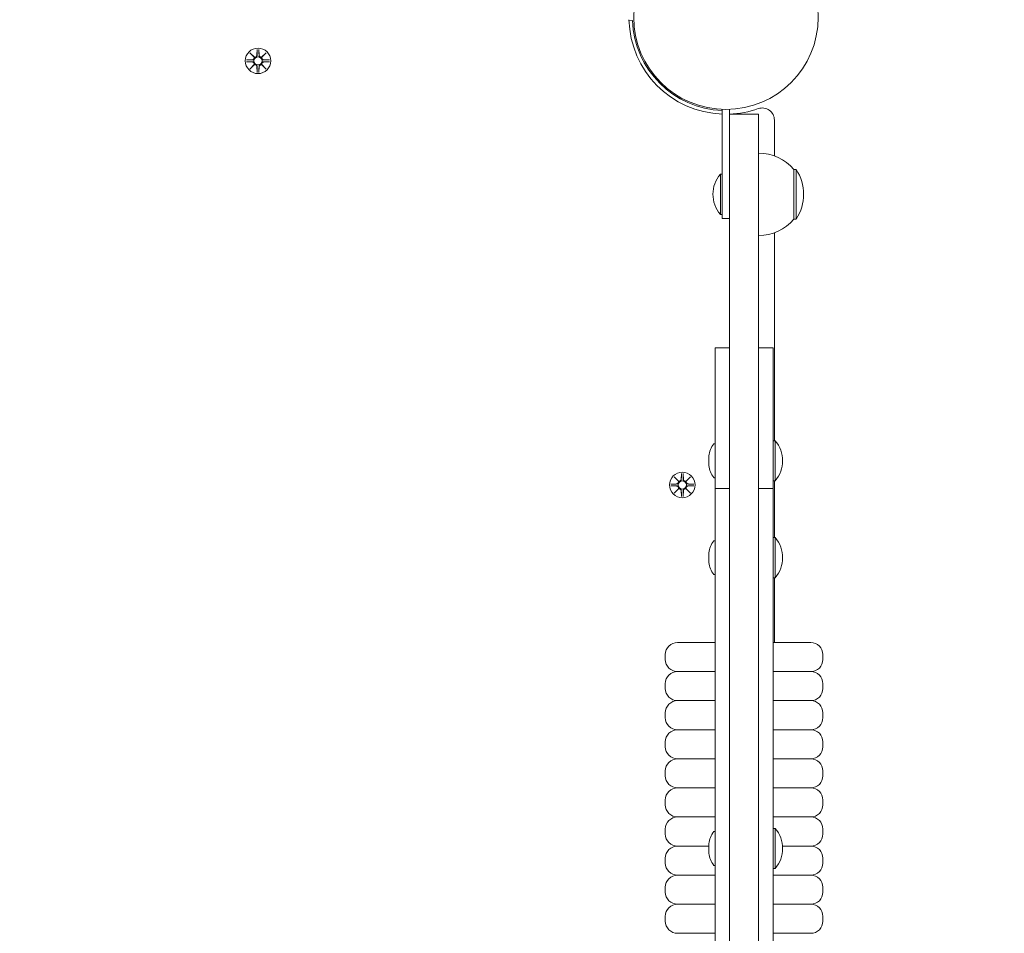
# Model space of a CAD drawing. Units: millimetres. Extents: x 365 to 23179, y 145 to 28190.
# Drawn here: x 12027 to 12433, y 9197 to 9574 of the extents above; entities that cross this region are included whole.
import ezdxf

# ---------------------------------------------------------------- set-up
doc = ezdxf.new("R2010")
doc.units = ezdxf.units.MM
doc.layers.add('Urządzenia', color=2, linetype='Continuous', lineweight=15)
doc.layers.add('wymiary 100', color=5, linetype='Continuous')
doc.layers.add('wymiary 100 strefy', color=5, linetype='Continuous')
doc.styles.get("Standard").update_dxf_attribs({"font": 'arial.ttf'})
doc.dimstyles.new('FK_rzuty 100_m$0', dxfattribs={"dimscale": 100, "dimtxt": 2.5, "dimasz": 2.5, "dimexe": 1.25, "dimexo": 0.625, "dimtad": 1, "dimlfac": 0.001, "dimrnd": 0.01, "dimzin": 1, "dimdsep": 46, "dimtxsty": 'Standard', "dimblk": 'OBLIQUE', "dimblk1": 'ARCHTICK', "dimblk2": 'OBLIQUE', "dimcen": 2.5, "dimadec": 0, "dimazin": 0, "dimtfac": 1, "dimtmove": 0, "dimatfit": 3, "dimfxl": 1, "dimarcsym": 0})
doc.dimstyles.new('FK_rzuty 100_STREFY', dxfattribs={"dimscale": 100, "dimtxt": 4, "dimasz": 2.5, "dimexe": 1.25, "dimexo": 0.625, "dimgap": 1, "dimtad": 1, "dimdec": 1, "dimlfac": 0.001, "dimrnd": 0.01, "dimzin": 1, "dimdsep": 46, "dimtxsty": 'Standard', "dimblk": 'OBLIQUE', "dimcen": 2.5, "dimadec": 0, "dimazin": 0, "dimtfac": 1, "dimtdec": 1, "dimtmove": 0, "dimatfit": 3, "dimfxl": 1, "dimarcsym": 0})

# ---------------------------------------------------------------- blocks, each defined once
blk = doc.blocks.new('_Oblique')
at = {"color": 0, "linetype": 'ByBlock', "lineweight": -2}
blk.add_line((-0.5, -0.5), (0.5, 0.5), dxfattribs=at)
blk = doc.blocks.new('*D8')
at = {"layer": 'Defpoints', "color": 0, "transparency": 16777216}
for p in [(17534.55, 10369.5), (4626.21, 8123.05), (17534.55, 1871.13)]:
    blk.add_point(p, dxfattribs=at)
at = {"layer": 'wymiary 100', "color": 0, "linetype": 'ByBlock', "lineweight": -2, "transparency": 16777216}
for p, q in [((17534.55, 10307), (17534.55, 1746.13)), ((4626.21, 8060.55), (4626.21, 1746.13)), ((4626.21, 1871.13), (17534.55, 1871.13))]:
    blk.add_line(p, q, dxfattribs=at)
at = {"layer": 'wymiary 100', "color": 0, "lineweight": -2, "transparency": 16777216, "xscale": 250, "yscale": 250, "zscale": 250, "rotation": 180}
blk.add_blockref('_Oblique', (4626.21, 1871.13), dxfattribs=at)
at = {"layer": 'wymiary 100', "color": 0, "lineweight": -2, "transparency": 16777216, "xscale": 250, "yscale": 250, "zscale": 250}
blk.add_blockref('_Oblique', (17534.55, 1871.13), dxfattribs=at)
at = {"layer": 'wymiary 100', "color": 0, "transparency": 16777216, "insert": (11080.38, 2061.27), "char_height": 250, "attachment_point": 5}
blk.add_mtext('12.91', dxfattribs=at)
blk = doc.blocks.new('_ArchTick')
at = {"color": 0, "linetype": 'ByBlock', "const_width": 0.15}
blk.add_lwpolyline([(-0.5, -0.5), (0.5, 0.5)], dxfattribs=at)
blk = doc.blocks.new('*D9')
at = {"layer": 'Defpoints', "color": 0, "transparency": 16777216}
for p in [(13124.36, 14919.55), (11680.35, 4359.31), (19971.29, 4359.31)]:
    blk.add_point(p, dxfattribs=at)
at = {"layer": 'wymiary 100', "color": 0, "linetype": 'ByBlock', "lineweight": -2, "transparency": 16777216}
for p, q in [((13186.86, 14919.55), (20096.29, 14919.55)), ((19971.29, 14919.55), (19971.29, 4359.31)), ((11742.85, 4359.31), (20096.29, 4359.31))]:
    blk.add_line(p, q, dxfattribs=at)
at = {"layer": 'wymiary 100', "color": 0, "lineweight": -2, "transparency": 16777216, "xscale": 250, "yscale": 250, "zscale": 250}
for p, rotation in [((19971.29, 14919.55), 90), ((19971.29, 4359.31), 270)]:
    blk.add_blockref('_Oblique', p, dxfattribs=dict(at, rotation=rotation))
at = {"layer": 'wymiary 100', "color": 0, "transparency": 16777216, "insert": (19781.15, 9639.43), "char_height": 250, "attachment_point": 5, "rotation": 90}
blk.add_mtext('10.56', dxfattribs=at)
blk = doc.blocks.new('*D10')
at = {"layer": 'Defpoints', "color": 0, "transparency": 16777216}
for p in [(19034.55, 11019.5), (2754.38, 8366.05), (19034.55, 1006.13)]:
    blk.add_point(p, dxfattribs=at)
at = {"layer": 'wymiary 100 strefy', "color": 0, "lineweight": -2, "transparency": 16777216}
for p, q in [((19034.55, 10957), (19034.55, 881.13)), ((2754.38, 8303.55), (2754.38, 881.13)), ((2754.38, 1006.13), (19034.55, 1006.13))]:
    blk.add_line(p, q, dxfattribs=at)
at = {"layer": 'wymiary 100 strefy', "color": 0, "lineweight": -2, "transparency": 16777216, "xscale": 200, "yscale": 200, "zscale": 200, "rotation": 180}
blk.add_blockref('_Oblique', (2754.38, 1006.13), dxfattribs=at)
at = {"layer": 'wymiary 100 strefy', "color": 0, "lineweight": -2, "transparency": 16777216, "xscale": 200, "yscale": 200, "zscale": 200}
blk.add_blockref('_Oblique', (19034.55, 1006.13), dxfattribs=at)
at = {"layer": 'wymiary 100 strefy', "color": 0, "transparency": 16777216, "insert": (10894.46, 1259.41), "char_height": 300, "attachment_point": 5}
blk.add_mtext('16.30 m', dxfattribs=at)
blk = doc.blocks.new('*D11')
at = {"layer": 'Defpoints', "color": 0, "transparency": 16777216}
for p in [(14333.36, 16419.55), (20829.39, 16419.55), (11680.36, 2859.31)]:
    blk.add_point(p, dxfattribs=at)
at = {"layer": 'wymiary 100 strefy', "color": 0, "lineweight": -2, "transparency": 16777216}
for p, q in [((14395.86, 16419.55), (20954.39, 16419.55)), ((20829.39, 2859.31), (20829.39, 16419.55)), ((11742.86, 2859.31), (20954.39, 2859.31))]:
    blk.add_line(p, q, dxfattribs=at)
at = {"layer": 'wymiary 100 strefy', "color": 0, "lineweight": -2, "transparency": 16777216, "xscale": 200, "yscale": 200, "zscale": 200}
for p, rotation in [((20829.39, 16419.55), 90), ((20829.39, 2859.31), 270)]:
    blk.add_blockref('_Oblique', p, dxfattribs=dict(at, rotation=rotation))
at = {"layer": 'wymiary 100 strefy', "color": 0, "transparency": 16777216, "insert": (20576.12, 9639.43), "char_height": 300, "attachment_point": 5, "rotation": 90}
blk.add_mtext('13.60 m', dxfattribs=at)

msp = doc.modelspace()

# ---------------------------------------------------------------- linework, layer by layer
at = {"layer": 'Urządzenia'}
for p, q in [((12278.382, 9574.047), (12279.831, 9574.1)), ((12121.997, 9560.859), (12123.824, 9559.132)), ((12121.997, 9560.859), (12123.632, 9559.224)), ((12123.723, 9559.032), (12121.997, 9560.859)), ((12124.987, 9562.262), (12124.871, 9559.825)), ((12125.724, 9562.262), (12125.84, 9559.825)), ((12126.887, 9559.132), (12128.714, 9560.859)), ((12128.714, 9560.859), (12126.988, 9559.032)), ((12128.714, 9560.859), (12127.079, 9559.224)), ((12120.593, 9557.869), (12123.03, 9557.985)), ((12120.593, 9557.131), (12123.03, 9557.015)), ((12123.632, 9559.224), (12123.801, 9559.054)), ((12127.079, 9559.224), (12126.909, 9559.054)), ((12130.117, 9557.869), (12127.68, 9557.985)), ((12130.117, 9557.131), (12127.68, 9557.015)), ((12121.997, 9554.141), (12123.723, 9555.968)), ((12123.824, 9555.867), (12121.997, 9554.141)), ((12121.997, 9554.141), (12123.632, 9555.776)), ((12123.632, 9555.776), (12123.801, 9555.946)), ((12124.987, 9552.738), (12124.871, 9555.175)), ((12125.724, 9552.738), (12125.84, 9555.175)), ((12128.714, 9554.141), (12126.887, 9555.867)), ((12127.079, 9555.776), (12126.909, 9555.946)), ((12126.988, 9555.968), (12128.714, 9554.141)), ((12128.714, 9554.141), (12127.079, 9555.776)), ((12288.415, 9551.216), (12288.771, 9551.572)), ((12294.072, 9545.56), (12294.427, 9545.915)), ((12316.855, 9537.479), (12316.855, 9492.45)), ((12319.855, 9537.479), (12319.855, 9535.5)), ((12319.855, 9535.5), (12319.855, 9532.299)), ((12319.855, 9535.5), (12331.855, 9535.5)), ((12319.855, 9532.299), (12319.855, 8812.701)), ((12331.855, 9532.299), (12331.855, 9535.5)), ((12331.855, 8812.701), (12331.855, 9532.299)), ((12338.355, 9518.3), (12338.355, 9533.073)), ((12346.355, 9492.2), (12346.355, 9512.7)), ((12346.355, 9512.7), (12347.355, 9512.7)), ((12347.355, 9492.2), (12347.355, 9512.7)), ((12316.074, 9494.175), (12316.074, 9510.725)), ((12316.074, 9510.725), (12316.855, 9510.725)), ((12316.074, 9494.175), (12316.855, 9494.175)), ((12319.855, 9492.45), (12316.855, 9492.45)), ((12346.355, 9492.2), (12347.355, 9492.2)), ((12338.355, 9400.775), (12338.355, 9486.6)), ((12313.855, 9439.07), (12313.855, 9381.07)), ((12313.855, 9439.07), (12319.855, 9439.07)), ((12331.855, 9439.07), (12337.855, 9439.07)), ((12337.855, 9381.07), (12337.855, 9439.07)), ((12313.755, 9399.5), (12313.407, 9399.5)), ((12338.637, 9400.775), (12337.855, 9400.775)), ((12338.637, 9400.775), (12338.637, 9384.225)), ((12311.326, 9394.5), (12311.27, 9394.5)), ((12311.27, 9390.5), (12311.326, 9390.5)), ((12296.997, 9385.859), (12298.824, 9384.132)), ((12296.997, 9385.859), (12298.632, 9384.224)), ((12298.723, 9384.032), (12296.997, 9385.859)), ((12299.987, 9387.262), (12299.871, 9384.825)), ((12300.724, 9387.262), (12300.84, 9384.825)), ((12301.887, 9384.132), (12303.714, 9385.859)), ((12303.714, 9385.859), (12301.988, 9384.032)), ((12303.714, 9385.859), (12302.079, 9384.224)), ((12295.593, 9382.869), (12298.03, 9382.985)), ((12295.593, 9382.131), (12298.03, 9382.015)), ((12298.632, 9384.224), (12298.801, 9384.054)), ((12302.079, 9384.224), (12301.909, 9384.054)), ((12305.117, 9382.869), (12302.68, 9382.985)), ((12305.117, 9382.131), (12302.68, 9382.015)), ((12313.755, 9385.5), (12313.407, 9385.5)), ((12338.637, 9384.225), (12337.855, 9384.225)), ((12338.355, 9360.775), (12338.355, 9384.225)), ((12296.997, 9379.141), (12298.723, 9380.968)), ((12298.824, 9380.867), (12296.997, 9379.141)), ((12296.997, 9379.141), (12298.632, 9380.776)), ((12298.632, 9380.776), (12298.801, 9380.946)), ((12299.987, 9377.738), (12299.871, 9380.175)), ((12300.724, 9377.738), (12300.84, 9380.175)), ((12303.714, 9379.141), (12301.887, 9380.867)), ((12302.079, 9380.776), (12301.909, 9380.946)), ((12301.988, 9380.968), (12303.714, 9379.141)), ((12303.714, 9379.141), (12302.079, 9380.776)), ((12313.855, 8958.441), (12313.855, 9381.07)), ((12313.855, 9381.07), (12319.855, 9381.07)), ((12331.855, 9381.07), (12337.855, 9381.07)), ((12337.855, 9381.07), (12337.855, 8958.441)), ((12313.755, 9359.5), (12313.407, 9359.5)), ((12338.637, 9360.775), (12337.855, 9360.775)), ((12338.637, 9360.775), (12338.637, 9344.225)), ((12311.326, 9354.5), (12311.27, 9354.5)), ((12311.27, 9350.5), (12311.326, 9350.5)), ((12313.755, 9345.5), (12313.407, 9345.5)), ((12338.637, 9344.225), (12337.855, 9344.225)), ((12338.355, 9317.5), (12338.355, 9344.225)), ((12298.355, 9317.5), (12313.855, 9317.5)), ((12337.855, 9317.5), (12353.355, 9317.5)), ((12293.355, 9310.5), (12293.355, 9312.5)), ((12358.355, 9310.5), (12358.355, 9312.5)), ((12298.355, 9305.5), (12313.855, 9305.5)), ((12313.855, 9305.5), (12298.355, 9305.5)), ((12337.855, 9305.5), (12353.355, 9305.5)), ((12353.355, 9305.5), (12337.855, 9305.5)), ((12293.355, 9298.5), (12293.355, 9300.5)), ((12358.355, 9298.5), (12358.355, 9300.5)), ((12298.355, 9293.5), (12313.855, 9293.5)), ((12313.855, 9293.5), (12298.355, 9293.5)), ((12337.855, 9293.5), (12353.355, 9293.5)), ((12353.355, 9293.5), (12337.855, 9293.5)), ((12293.355, 9288.5), (12293.355, 9286.5)), ((12358.355, 9288.5), (12358.355, 9286.5)), ((12298.355, 9281.5), (12313.855, 9281.5)), ((12313.855, 9281.5), (12298.355, 9281.5)), ((12337.855, 9281.5), (12353.355, 9281.5)), ((12353.355, 9281.5), (12337.855, 9281.5)), ((12293.355, 9274.5), (12293.355, 9276.5)), ((12358.355, 9274.5), (12358.355, 9276.5)), ((12298.355, 9269.5), (12313.855, 9269.5)), ((12313.855, 9269.5), (12298.355, 9269.5)), ((12337.855, 9269.5), (12353.355, 9269.5)), ((12353.355, 9269.5), (12337.855, 9269.5)), ((12293.355, 9264.5), (12293.355, 9262.5)), ((12358.355, 9264.5), (12358.355, 9262.5)), ((12313.855, 9257.5), (12298.355, 9257.5)), ((12298.355, 9257.5), (12313.855, 9257.5)), ((12353.355, 9257.5), (12337.855, 9257.5)), ((12337.855, 9257.5), (12353.355, 9257.5)), ((12293.355, 9252.5), (12293.355, 9250.5)), ((12358.355, 9252.5), (12358.355, 9250.5)), ((12313.855, 9245.5), (12298.355, 9245.5)), ((12298.355, 9245.5), (12313.855, 9245.5)), ((12353.355, 9245.5), (12337.855, 9245.5)), ((12337.855, 9245.5), (12353.355, 9245.5)), ((12293.355, 9240.5), (12293.355, 9238.5)), ((12338.637, 9240.775), (12337.855, 9240.775)), ((12338.637, 9240.775), (12338.637, 9224.225)), ((12358.355, 9240.5), (12358.355, 9238.5)), ((12313.755, 9239.5), (12313.407, 9239.5)), ((12311.27, 9233.5), (12298.355, 9233.5)), ((12298.355, 9233.5), (12311.27, 9233.5)), ((12311.326, 9234.5), (12311.27, 9234.5)), ((12353.355, 9233.5), (12341.696, 9233.5)), ((12341.696, 9233.5), (12353.355, 9233.5)), ((12293.355, 9228.5), (12293.355, 9226.5)), ((12311.27, 9230.5), (12311.326, 9230.5)), ((12358.355, 9228.5), (12358.355, 9226.5)), ((12313.755, 9225.5), (12313.407, 9225.5)), ((12338.637, 9224.225), (12337.855, 9224.225)), ((12313.855, 9221.5), (12298.355, 9221.5)), ((12298.355, 9221.5), (12313.855, 9221.5)), ((12353.355, 9221.5), (12337.855, 9221.5)), ((12337.855, 9221.5), (12353.355, 9221.5)), ((12293.355, 9214.5), (12293.355, 9216.5)), ((12358.355, 9214.5), (12358.355, 9216.5)), ((12313.855, 9209.5), (12298.355, 9209.5)), ((12298.355, 9209.5), (12313.855, 9209.5)), ((12353.355, 9209.5), (12337.855, 9209.5)), ((12337.855, 9209.5), (12353.355, 9209.5)), ((12293.355, 9202.5), (12293.355, 9204.5)), ((12358.355, 9202.5), (12358.355, 9204.5)), ((12313.855, 9197.5), (12298.355, 9197.5)), ((12353.355, 9197.5), (12337.855, 9197.5))]:
    msp.add_line(p, q, dxfattribs=at)
for centre, radius in [((12318.355, 9575.5), 38.05), ((12125.355, 9557.5), 5.25), ((12125.355, 9557.5), 1.676), ((12300.355, 9382.5), 5.25), ((12300.355, 9382.5), 1.676)]:
    msp.add_circle(centre, radius, dxfattribs=at)
for centre, radius, start, end in [((12318.355, 9575.5), 40, 181.43254, 267.8509), ((12318.355, 9575.5), 38.55, 182.08181, 267.77003), ((12122.993, 9558.762), 0.778, 272.72654, 20.30313), ((12122.993, 9556.238), 0.778, 339.69687, 87.27346), ((12124.093, 9559.862), 0.778, 249.69687, 357.27346), ((12126.617, 9559.862), 0.778, 182.72654, 290.30313), ((12127.717, 9558.762), 0.778, 159.69687, 267.27346), ((12127.717, 9556.238), 0.778, 92.72654, 200.30313), ((12124.093, 9555.138), 0.778, 2.72654, 110.30313), ((12126.617, 9555.138), 0.778, 69.69687, 177.27346), ((12318.355, 9575.5), 40, 272.1491, 289.47122), ((12333.355, 9533.073), 5, 0, 109.47122), ((12331.855, 9500.501), 18.949, 40.07442, 90), ((12331.345, 9502.45), 19.01, 327.3723, 32.6277), ((12325.575, 9502.45), 12.6, 138.94782, 221.05218), ((12331.855, 9504.399), 18.949, 270, 319.92558), ((12323.102, 9392.5), 12, 144.56128, 170.40593), ((12313.407, 9399.4), 0.1, 90, 144.56128), ((12313.755, 9399.4), 0.1, 0, 90), ((12329.135, 9392.5), 12.6, 318.94782, 41.05218), ((12323.102, 9392.5), 12, 189.59407, 215.43872), ((12297.993, 9383.762), 0.778, 272.72654, 20.30313), ((12297.993, 9381.238), 0.778, 339.69687, 87.27346), ((12299.093, 9384.862), 0.778, 249.69687, 357.27346), ((12301.617, 9384.862), 0.778, 182.72654, 290.30313), ((12302.717, 9383.762), 0.778, 159.69687, 267.27346), ((12302.717, 9381.238), 0.778, 92.72654, 200.30313), ((12313.407, 9385.6), 0.1, 215.43872, 270), ((12313.755, 9385.6), 0.1, 270, 0), ((12299.093, 9380.138), 0.778, 2.72654, 110.30313), ((12301.617, 9380.138), 0.778, 69.69687, 177.27346), ((12323.102, 9352.5), 12, 144.56128, 170.40593), ((12313.407, 9359.4), 0.1, 90, 144.56128), ((12313.755, 9359.4), 0.1, 0, 90), ((12329.135, 9352.5), 12.6, 318.94782, 41.05218), ((12323.102, 9352.5), 12, 189.59407, 215.43872), ((12313.407, 9345.6), 0.1, 215.43872, 270), ((12313.755, 9345.6), 0.1, 270, 0), ((12298.355, 9312.5), 5, 90, 180), ((12353.355, 9312.5), 5, 0, 90), ((12298.355, 9310.5), 5, 180, 270), ((12353.355, 9310.5), 5, 270, 0), ((12298.355, 9300.5), 5, 90, 180), ((12353.355, 9300.5), 5, 0, 90), ((12298.355, 9298.5), 5, 180, 270), ((12353.355, 9298.5), 5, 270, 0), ((12298.355, 9288.5), 5, 90, 180), ((12353.355, 9288.5), 5, 0, 90), ((12298.355, 9286.5), 5, 180, 270), ((12353.355, 9286.5), 5, 270, 0), ((12298.355, 9276.5), 5, 90, 180), ((12353.355, 9276.5), 5, 0, 90), ((12298.355, 9274.5), 5, 180, 270), ((12353.355, 9274.5), 5, 270, 0), ((12298.355, 9264.5), 5, 90, 180), ((12353.355, 9264.5), 5, 0, 90), ((12298.355, 9262.5), 5, 180, 270), ((12353.355, 9262.5), 5, 270, 0), ((12298.355, 9252.5), 5, 90, 180), ((12353.355, 9252.5), 5, 0, 90), ((12298.355, 9250.5), 5, 180, 270), ((12353.355, 9250.5), 5, 270, 0), ((12298.355, 9240.5), 5, 90, 180), ((12353.355, 9240.5), 5, 0, 90), ((12329.135, 9232.5), 12.6, 318.94782, 41.05218), ((12298.355, 9238.5), 5, 180, 270), ((12323.102, 9232.5), 12, 144.56128, 170.40593), ((12313.407, 9239.4), 0.1, 90, 144.56128), ((12313.755, 9239.4), 0.1, 0, 90), ((12353.355, 9238.5), 5, 270, 0), ((12298.355, 9228.5), 5, 90, 180), ((12353.355, 9228.5), 5, 0, 90), ((12323.102, 9232.5), 12, 189.59407, 215.43872), ((12298.355, 9226.5), 5, 180, 270), ((12313.407, 9225.6), 0.1, 215.43872, 270), ((12313.755, 9225.6), 0.1, 270, 0), ((12353.355, 9226.5), 5, 270, 0), ((12298.355, 9216.5), 5, 90, 180), ((12353.355, 9216.5), 5, 0, 90), ((12298.355, 9214.5), 5, 180, 270), ((12353.355, 9214.5), 5, 270, 0), ((12298.355, 9204.5), 5, 90, 180), ((12353.355, 9204.5), 5, 0, 90), ((12298.355, 9202.5), 5, 180, 270), ((12353.355, 9202.5), 5, 270, 0)]:
    msp.add_arc(centre, radius, start, end, dxfattribs=at)
for centre, major_axis, ratio, start_param, end_param in [((12124.022, 9559.786), (0.471, 0.498), 0.9884519, 3.293586, 3.6085399), ((12123.069, 9558.833), (0.498, 0.471), 0.9884519, 5.816238, 6.131192), ((12126.688, 9559.786), (0.471, -0.498), 0.9884519, 5.816238, 6.131192), ((12127.642, 9558.833), (0.498, -0.471), 0.9884519, 3.293586, 3.6085399), ((12123.069, 9556.167), (-0.498, 0.471), 0.9884519, 3.293586, 3.6085399), ((12124.022, 9555.213), (-0.471, 0.498), 0.9884519, 5.816238, 6.131192), ((12126.688, 9555.213), (-0.471, -0.498), 0.9884519, 3.293586, 3.6085399), ((12127.642, 9556.167), (-0.498, -0.471), 0.9884519, 5.816238, 6.131192), ((12323.102, 9393.5), (-11.832, 0), 0.8660254, 6.1854397, 6.3809309), ((12323.102, 9391.5), (-11.832, 0), 0.8660254, 6.1854397, 6.3809309), ((12299.022, 9384.786), (0.471, 0.498), 0.9884519, 3.293586, 3.6085399), ((12298.069, 9383.833), (0.498, 0.471), 0.9884519, 5.816238, 6.131192), ((12301.688, 9384.786), (0.471, -0.498), 0.9884519, 5.816238, 6.131192), ((12302.642, 9383.833), (0.498, -0.471), 0.9884519, 3.293586, 3.6085399), ((12298.069, 9381.167), (-0.498, 0.471), 0.9884519, 3.293586, 3.6085399), ((12299.022, 9380.213), (-0.471, 0.498), 0.9884519, 5.816238, 6.131192), ((12301.688, 9380.213), (-0.471, -0.498), 0.9884519, 3.293586, 3.6085399), ((12302.642, 9381.167), (-0.498, -0.471), 0.9884519, 5.816238, 6.131192), ((12323.102, 9353.5), (-11.832, 0), 0.8660254, 6.1854397, 6.3809309), ((12323.102, 9351.5), (-11.832, 0), 0.8660254, 6.1854397, 6.3809309), ((12323.102, 9233.5), (-11.832, 0), 0.8660254, 6.1854397, 6.3809309), ((12323.102, 9231.5), (-11.832, 0), 0.8660254, 6.1854397, 6.3809309)]:
    msp.add_ellipse(centre, major_axis=major_axis, ratio=ratio, start_param=start_param, end_param=end_param, dxfattribs=at)
for points, weights in [([(12124.985, 9562.211), (12124.96, 9560.615), (12124.947, 9559.821)], [1.0013490209, 1.09697588554, 1.06380331295]), ([(12125.764, 9559.821), (12125.751, 9560.615), (12125.726, 9562.211)], [1.06380331295, 1.09697588554, 1.0013490209]), ([(12123.034, 9557.909), (12122.24, 9557.896), (12120.644, 9557.87)], [1.06380331295, 1.09697588554, 1.0013490209]), ([(12120.644, 9557.13), (12122.24, 9557.104), (12123.034, 9557.091)], [1.0013490209, 1.09697588554, 1.06380331295]), ([(12130.066, 9557.87), (12128.47, 9557.896), (12127.677, 9557.909)], [1.0013490209, 1.09697588554, 1.06380331295]), ([(12127.677, 9557.091), (12128.47, 9557.104), (12130.066, 9557.13)], [1.06380331295, 1.09697588554, 1.0013490209]), ([(12124.947, 9555.179), (12124.96, 9554.385), (12124.985, 9552.789)], [1.06380331295, 1.09697588554, 1.0013490209]), ([(12125.726, 9552.789), (12125.751, 9554.385), (12125.764, 9555.179)], [1.0013490209, 1.09697588554, 1.06380331295]), ([(12299.985, 9387.211), (12299.96, 9385.615), (12299.947, 9384.821)], [1.0013490209, 1.09697588554, 1.06380331295]), ([(12300.764, 9384.821), (12300.751, 9385.615), (12300.726, 9387.211)], [1.06380331295, 1.09697588554, 1.0013490209]), ([(12298.034, 9382.909), (12297.24, 9382.896), (12295.644, 9382.87)], [1.06380331295, 1.09697588554, 1.0013490209]), ([(12295.644, 9382.13), (12297.24, 9382.104), (12298.034, 9382.091)], [1.0013490209, 1.09697588554, 1.06380331295]), ([(12305.066, 9382.87), (12303.47, 9382.896), (12302.677, 9382.909)], [1.0013490209, 1.09697588554, 1.06380331295]), ([(12302.677, 9382.091), (12303.47, 9382.104), (12305.066, 9382.13)], [1.06380331295, 1.09697588554, 1.0013490209]), ([(12299.947, 9380.179), (12299.96, 9379.385), (12299.985, 9377.789)], [1.06380331295, 1.09697588554, 1.0013490209]), ([(12300.726, 9377.789), (12300.751, 9379.385), (12300.764, 9380.179)], [1.0013490209, 1.09697588554, 1.06380331295])]:
    msp.add_rational_spline(points, weights, degree=2, dxfattribs=at)
for points in [[(12124.985, 9562.211), (12124.985, 9562.227), (12124.986, 9562.246), (12124.987, 9562.262)], [(12125.724, 9562.262), (12125.725, 9562.246), (12125.725, 9562.227), (12125.726, 9562.211)], [(12120.593, 9557.869), (12120.61, 9557.869), (12120.629, 9557.87), (12120.644, 9557.87)], [(12120.644, 9557.13), (12120.629, 9557.13), (12120.61, 9557.13), (12120.593, 9557.131)], [(12130.066, 9557.87), (12130.082, 9557.87), (12130.101, 9557.869), (12130.117, 9557.869)], [(12130.117, 9557.131), (12130.101, 9557.13), (12130.082, 9557.13), (12130.066, 9557.13)], [(12124.987, 9552.738), (12124.986, 9552.754), (12124.985, 9552.773), (12124.985, 9552.789)], [(12125.726, 9552.789), (12125.725, 9552.773), (12125.725, 9552.754), (12125.724, 9552.738)], [(12299.985, 9387.211), (12299.985, 9387.227), (12299.986, 9387.246), (12299.987, 9387.262)], [(12300.724, 9387.262), (12300.725, 9387.246), (12300.725, 9387.227), (12300.726, 9387.211)], [(12295.593, 9382.869), (12295.61, 9382.869), (12295.629, 9382.87), (12295.644, 9382.87)], [(12295.644, 9382.13), (12295.629, 9382.13), (12295.61, 9382.13), (12295.593, 9382.131)], [(12305.066, 9382.87), (12305.082, 9382.87), (12305.101, 9382.869), (12305.117, 9382.869)], [(12305.117, 9382.131), (12305.101, 9382.13), (12305.082, 9382.13), (12305.066, 9382.13)], [(12299.987, 9377.738), (12299.986, 9377.754), (12299.985, 9377.773), (12299.985, 9377.789)], [(12300.726, 9377.789), (12300.725, 9377.773), (12300.725, 9377.754), (12300.724, 9377.738)]]:
    msp.add_open_spline(points, degree=3, dxfattribs=at)
for points, knots in [([(12123.801, 9559.054), (12123.828, 9558.987), (12123.845, 9558.918), (12123.864, 9558.771), (12123.863, 9558.683), (12123.832, 9558.509), (12123.801, 9558.424), (12123.723, 9558.278), (12123.669, 9558.205), (12123.543, 9558.083), (12123.47, 9558.033), (12123.321, 9557.959), (12123.232, 9557.93), (12123.106, 9557.912), (12123.07, 9557.909), (12123.034, 9557.909)], [0.35132318, 0.35132318, 0.35132318, 0.35132318, 0.3724042, 0.3724042, 0.39734458, 0.39734458, 0.42228496, 0.42228496, 0.44722534, 0.44722534, 0.47216572, 0.47216572, 0.49895846, 0.49895846, 0.50970688, 0.50970688, 0.50970688, 0.50970688]), ([(12123.034, 9557.091), (12123.07, 9557.091), (12123.106, 9557.088), (12123.232, 9557.069), (12123.321, 9557.041), (12123.47, 9556.967), (12123.543, 9556.917), (12123.669, 9556.794), (12123.723, 9556.722), (12123.801, 9556.575), (12123.832, 9556.491), (12123.863, 9556.317), (12123.864, 9556.229), (12123.845, 9556.082), (12123.828, 9556.012), (12123.801, 9555.946)], [0.33486304, 0.33486304, 0.33486304, 0.33486304, 0.34561146, 0.34561146, 0.3724042, 0.3724042, 0.39734458, 0.39734458, 0.42228496, 0.42228496, 0.44722534, 0.44722534, 0.47216572, 0.47216572, 0.49324674, 0.49324674, 0.49324674, 0.49324674]), ([(12124.947, 9559.821), (12124.946, 9559.785), (12124.943, 9559.749), (12124.925, 9559.623), (12124.896, 9559.534), (12124.822, 9559.386), (12124.772, 9559.313), (12124.65, 9559.186), (12124.578, 9559.132), (12124.431, 9559.054), (12124.346, 9559.024), (12124.173, 9558.992), (12124.084, 9558.991), (12123.938, 9559.01), (12123.868, 9559.028), (12123.801, 9559.054)], [0.33486304, 0.33486304, 0.33486304, 0.33486304, 0.34561146, 0.34561146, 0.3724042, 0.3724042, 0.39734458, 0.39734458, 0.42228496, 0.42228496, 0.44722534, 0.44722534, 0.47216572, 0.47216572, 0.49324674, 0.49324674, 0.49324674, 0.49324674]), ([(12126.909, 9559.054), (12126.843, 9559.028), (12126.773, 9559.01), (12126.626, 9558.991), (12126.538, 9558.992), (12126.365, 9559.024), (12126.28, 9559.054), (12126.133, 9559.132), (12126.061, 9559.186), (12125.939, 9559.313), (12125.889, 9559.386), (12125.814, 9559.534), (12125.786, 9559.623), (12125.768, 9559.749), (12125.765, 9559.785), (12125.764, 9559.821)], [0.35132318, 0.35132318, 0.35132318, 0.35132318, 0.3724042, 0.3724042, 0.39734458, 0.39734458, 0.42228496, 0.42228496, 0.44722534, 0.44722534, 0.47216572, 0.47216572, 0.49895846, 0.49895846, 0.50970688, 0.50970688, 0.50970688, 0.50970688]), ([(12127.677, 9557.909), (12127.641, 9557.909), (12127.604, 9557.912), (12127.478, 9557.93), (12127.39, 9557.959), (12127.241, 9558.033), (12127.168, 9558.083), (12127.041, 9558.205), (12126.988, 9558.278), (12126.909, 9558.424), (12126.879, 9558.509), (12126.848, 9558.683), (12126.847, 9558.771), (12126.866, 9558.918), (12126.883, 9558.987), (12126.909, 9559.054)], [0.33486304, 0.33486304, 0.33486304, 0.33486304, 0.34561146, 0.34561146, 0.3724042, 0.3724042, 0.39734458, 0.39734458, 0.42228496, 0.42228496, 0.44722534, 0.44722534, 0.47216572, 0.47216572, 0.49324674, 0.49324674, 0.49324674, 0.49324674]), ([(12126.909, 9555.946), (12126.883, 9556.012), (12126.866, 9556.082), (12126.847, 9556.229), (12126.848, 9556.317), (12126.879, 9556.491), (12126.909, 9556.575), (12126.988, 9556.722), (12127.041, 9556.794), (12127.168, 9556.917), (12127.241, 9556.967), (12127.39, 9557.041), (12127.478, 9557.069), (12127.604, 9557.088), (12127.641, 9557.091), (12127.677, 9557.091)], [0.35132318, 0.35132318, 0.35132318, 0.35132318, 0.3724042, 0.3724042, 0.39734458, 0.39734458, 0.42228496, 0.42228496, 0.44722534, 0.44722534, 0.47216572, 0.47216572, 0.49895846, 0.49895846, 0.50970688, 0.50970688, 0.50970688, 0.50970688]), ([(12123.801, 9555.946), (12123.868, 9555.972), (12123.938, 9555.99), (12124.084, 9556.008), (12124.173, 9556.007), (12124.346, 9555.976), (12124.431, 9555.946), (12124.578, 9555.868), (12124.65, 9555.814), (12124.772, 9555.687), (12124.822, 9555.614), (12124.896, 9555.465), (12124.925, 9555.377), (12124.943, 9555.251), (12124.946, 9555.214), (12124.947, 9555.179)], [0.35132318, 0.35132318, 0.35132318, 0.35132318, 0.3724042, 0.3724042, 0.39734458, 0.39734458, 0.42228496, 0.42228496, 0.44722534, 0.44722534, 0.47216572, 0.47216572, 0.49895846, 0.49895846, 0.50970688, 0.50970688, 0.50970688, 0.50970688]), ([(12125.764, 9555.179), (12125.765, 9555.214), (12125.768, 9555.251), (12125.786, 9555.377), (12125.814, 9555.465), (12125.889, 9555.614), (12125.939, 9555.687), (12126.061, 9555.814), (12126.133, 9555.868), (12126.28, 9555.946), (12126.365, 9555.976), (12126.538, 9556.007), (12126.626, 9556.008), (12126.773, 9555.99), (12126.843, 9555.972), (12126.909, 9555.946)], [0.33486304, 0.33486304, 0.33486304, 0.33486304, 0.34561146, 0.34561146, 0.3724042, 0.3724042, 0.39734458, 0.39734458, 0.42228496, 0.42228496, 0.44722534, 0.44722534, 0.47216572, 0.47216572, 0.49324674, 0.49324674, 0.49324674, 0.49324674]), ([(12298.801, 9384.054), (12298.828, 9383.987), (12298.845, 9383.918), (12298.864, 9383.771), (12298.863, 9383.683), (12298.832, 9383.509), (12298.801, 9383.424), (12298.723, 9383.278), (12298.669, 9383.205), (12298.543, 9383.083), (12298.47, 9383.033), (12298.321, 9382.959), (12298.232, 9382.93), (12298.106, 9382.912), (12298.07, 9382.909), (12298.034, 9382.909)], [0.35132318, 0.35132318, 0.35132318, 0.35132318, 0.3724042, 0.3724042, 0.39734458, 0.39734458, 0.42228496, 0.42228496, 0.44722534, 0.44722534, 0.47216572, 0.47216572, 0.49895846, 0.49895846, 0.50970688, 0.50970688, 0.50970688, 0.50970688]), ([(12298.034, 9382.091), (12298.07, 9382.091), (12298.106, 9382.088), (12298.232, 9382.069), (12298.321, 9382.041), (12298.47, 9381.967), (12298.543, 9381.917), (12298.669, 9381.794), (12298.723, 9381.722), (12298.801, 9381.575), (12298.832, 9381.491), (12298.863, 9381.317), (12298.864, 9381.229), (12298.845, 9381.082), (12298.828, 9381.012), (12298.801, 9380.946)], [0.33486304, 0.33486304, 0.33486304, 0.33486304, 0.34561146, 0.34561146, 0.3724042, 0.3724042, 0.39734458, 0.39734458, 0.42228496, 0.42228496, 0.44722534, 0.44722534, 0.47216572, 0.47216572, 0.49324674, 0.49324674, 0.49324674, 0.49324674]), ([(12299.947, 9384.821), (12299.946, 9384.785), (12299.943, 9384.749), (12299.925, 9384.623), (12299.896, 9384.534), (12299.822, 9384.386), (12299.772, 9384.313), (12299.65, 9384.186), (12299.578, 9384.132), (12299.431, 9384.054), (12299.346, 9384.024), (12299.173, 9383.992), (12299.084, 9383.991), (12298.938, 9384.01), (12298.868, 9384.028), (12298.801, 9384.054)], [0.33486304, 0.33486304, 0.33486304, 0.33486304, 0.34561146, 0.34561146, 0.3724042, 0.3724042, 0.39734458, 0.39734458, 0.42228496, 0.42228496, 0.44722534, 0.44722534, 0.47216572, 0.47216572, 0.49324674, 0.49324674, 0.49324674, 0.49324674]), ([(12301.909, 9384.054), (12301.843, 9384.028), (12301.773, 9384.01), (12301.626, 9383.991), (12301.538, 9383.992), (12301.365, 9384.024), (12301.28, 9384.054), (12301.133, 9384.132), (12301.061, 9384.186), (12300.939, 9384.313), (12300.889, 9384.386), (12300.814, 9384.534), (12300.786, 9384.623), (12300.768, 9384.749), (12300.765, 9384.785), (12300.764, 9384.821)], [0.35132318, 0.35132318, 0.35132318, 0.35132318, 0.3724042, 0.3724042, 0.39734458, 0.39734458, 0.42228496, 0.42228496, 0.44722534, 0.44722534, 0.47216572, 0.47216572, 0.49895846, 0.49895846, 0.50970688, 0.50970688, 0.50970688, 0.50970688]), ([(12302.677, 9382.909), (12302.641, 9382.909), (12302.604, 9382.912), (12302.478, 9382.93), (12302.39, 9382.959), (12302.241, 9383.033), (12302.168, 9383.083), (12302.041, 9383.205), (12301.988, 9383.278), (12301.909, 9383.424), (12301.879, 9383.509), (12301.848, 9383.683), (12301.847, 9383.771), (12301.866, 9383.918), (12301.883, 9383.987), (12301.909, 9384.054)], [0.33486304, 0.33486304, 0.33486304, 0.33486304, 0.34561146, 0.34561146, 0.3724042, 0.3724042, 0.39734458, 0.39734458, 0.42228496, 0.42228496, 0.44722534, 0.44722534, 0.47216572, 0.47216572, 0.49324674, 0.49324674, 0.49324674, 0.49324674]), ([(12301.909, 9380.946), (12301.883, 9381.012), (12301.866, 9381.082), (12301.847, 9381.229), (12301.848, 9381.317), (12301.879, 9381.491), (12301.909, 9381.575), (12301.988, 9381.722), (12302.041, 9381.794), (12302.168, 9381.917), (12302.241, 9381.967), (12302.39, 9382.041), (12302.478, 9382.069), (12302.604, 9382.088), (12302.641, 9382.091), (12302.677, 9382.091)], [0.35132318, 0.35132318, 0.35132318, 0.35132318, 0.3724042, 0.3724042, 0.39734458, 0.39734458, 0.42228496, 0.42228496, 0.44722534, 0.44722534, 0.47216572, 0.47216572, 0.49895846, 0.49895846, 0.50970688, 0.50970688, 0.50970688, 0.50970688]), ([(12298.801, 9380.946), (12298.868, 9380.972), (12298.938, 9380.99), (12299.084, 9381.008), (12299.173, 9381.007), (12299.346, 9380.976), (12299.431, 9380.946), (12299.578, 9380.868), (12299.65, 9380.814), (12299.772, 9380.687), (12299.822, 9380.614), (12299.896, 9380.465), (12299.925, 9380.377), (12299.943, 9380.251), (12299.946, 9380.214), (12299.947, 9380.179)], [0.35132318, 0.35132318, 0.35132318, 0.35132318, 0.3724042, 0.3724042, 0.39734458, 0.39734458, 0.42228496, 0.42228496, 0.44722534, 0.44722534, 0.47216572, 0.47216572, 0.49895846, 0.49895846, 0.50970688, 0.50970688, 0.50970688, 0.50970688]), ([(12300.764, 9380.179), (12300.765, 9380.214), (12300.768, 9380.251), (12300.786, 9380.377), (12300.814, 9380.465), (12300.889, 9380.614), (12300.939, 9380.687), (12301.061, 9380.814), (12301.133, 9380.868), (12301.28, 9380.946), (12301.365, 9380.976), (12301.538, 9381.007), (12301.626, 9381.008), (12301.773, 9380.99), (12301.843, 9380.972), (12301.909, 9380.946)], [0.33486304, 0.33486304, 0.33486304, 0.33486304, 0.34561146, 0.34561146, 0.3724042, 0.3724042, 0.39734458, 0.39734458, 0.42228496, 0.42228496, 0.44722534, 0.44722534, 0.47216572, 0.47216572, 0.49324674, 0.49324674, 0.49324674, 0.49324674])]:
    msp.add_open_spline(points, degree=3, knots=knots, dxfattribs=at)

# ---------------------------------------------------------------- dimensions: what is measured, and where the dimension line sits
at = {"layer": 'wymiary 100'}
dim = msp.add_linear_dim(base=(19971.29, 4359.309), p1=(13124.355, 14919.55), p2=(11680.354, 4359.309), angle=90, dimstyle='FK_rzuty 100_m$0', override={"dimarcsym": 1}, dxfattribs=at)
dim.commit()
dim.dimension.update_dxf_attribs({"geometry": '*D9', "text_midpoint": (19971.29, 9639.429), "dimtype": 160})
dim = msp.add_linear_dim(base=(17534.546, 1871.13), p1=(4626.205, 8123.05), p2=(17534.546, 10369.5), dimstyle='FK_rzuty 100_m$0', override={"dimarcsym": 1}, dxfattribs=at)
dim.commit()
dim.dimension.update_dxf_attribs({"geometry": '*D8', "text_midpoint": (11080.376, 1871.13), "dimtype": 160})
at = {"layer": 'wymiary 100 strefy'}
dim = msp.add_linear_dim(base=(20829.39, 16419.55), p1=(11680.355, 2859.309), p2=(14333.355, 16419.55), angle=90, dimstyle='FK_rzuty 100_STREFY', override={"dimtxt": 3, "dimasz": 2, "dimdec": 2, "dimrnd": 0.1, "dimpost": ' m'}, dxfattribs=at)
dim.commit()
dim.dimension.update_dxf_attribs({"geometry": '*D11', "text_midpoint": (20576.116, 9639.429)})
dim = msp.add_linear_dim(base=(19034.546, 1006.131), p1=(2754.375, 8366.05), p2=(19034.546, 11019.5), dimstyle='FK_rzuty 100_STREFY', override={"dimtxt": 3, "dimasz": 2, "dimdec": 2, "dimrnd": 0.1, "dimpost": ' m'}, dxfattribs=at)
dim.commit()
dim.dimension.update_dxf_attribs({"geometry": '*D10', "text_midpoint": (10894.461, 1259.405)})

doc.saveas('drawing.dxf')
